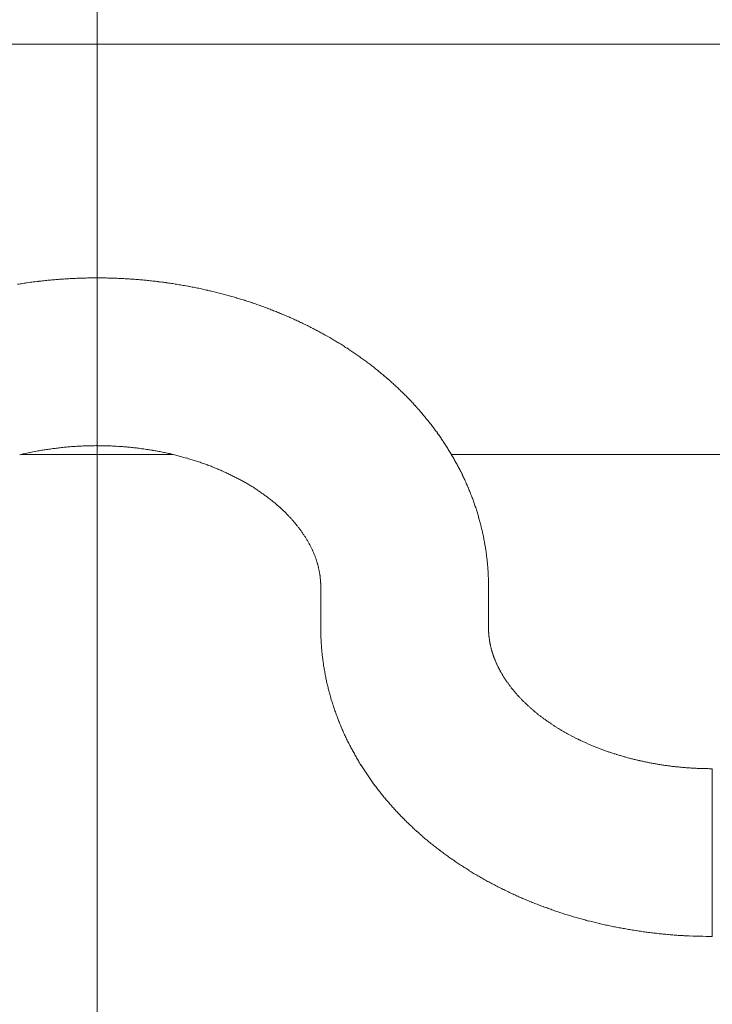
# Model space of a CAD drawing. Units: millimetres. Extents: x 111247 to 120625, y -49285 to -42256.
# Drawn here: x 116086 to 116165, y -44487 to -44375 of the extents above; entities that cross this region are included whole.
import ezdxf

# ---------------------------------------------------------------- set-up
doc = ezdxf.new("R2010")
doc.units = ezdxf.units.MM
doc.header["$LTSCALE"] = 0.2
doc.layers.get('0').update_dxf_attribs({"lineweight": 0})

msp = doc.modelspace()

# ---------------------------------------------------------------- linework, layer by layer
msp.add_line((116095.19, -43776.98), (116095.19, -44686.26))
at = {"linetype": 'Continuous'}
for p, q in [((116222.19, -44378.09), (115968.19, -44378.09)), ((116103.78, -44424.67), (116086.59, -44424.67)), ((116222.19, -44424.67), (116135.42, -44424.67)), ((116120.57, -44439.17), (116120.58, -44439.2)), ((116120.59, -44439.69), (116120.59, -44444.33)), ((116139.64, -44439.69), (116139.64, -44439.43)), ((116139.64, -44444.33), (116139.64, -44439.69)), ((116120.59, -44444.33), (116120.59, -44444.86)), ((116165.04, -44460.35), (116164.81, -44460.35)), ((116164.84, -44460.35), (116164.84, -44460.35)), ((116165.04, -44460.35), (116165.04, -44479.4)), ((116164.84, -44479.4), (116164.84, -44479.4))]:
    msp.add_line(p, q, dxfattribs=at)
for centre, radius, start, end in [((116095.11, -44460.91), 56.29, 98.8586, 99.1651), ((116095.12, -44461.02), 56.39, 98.5413, 98.8474), ((116095.14, -44461.11), 56.49, 98.2402, 98.5459), ((116095.15, -44461.21), 56.59, 97.929, 98.2343), ((116095.16, -44461.29), 56.67, 97.6242, 97.9292), ((116095.16, -44461.38), 56.76, 97.3142, 97.6189), ((116095.17, -44461.45), 56.83, 97.0105, 97.3149), ((116095.18, -44461.53), 56.9, 96.7022, 97.0063), ((116095.19, -44461.6), 56.98, 96.4037, 96.7075), ((116095.19, -44461.66), 57.04, 96.0868, 96.3904), ((116095.2, -44461.71), 57.09, 95.7946, 96.098), ((116095.2, -44461.77), 57.15, 95.4781, 95.7813), ((116095.21, -44461.81), 57.19, 95.1818, 95.4849), ((116095.2, -44461.85), 57.23, 94.8714, 95.1743), ((116095.21, -44461.89), 57.27, 94.5711, 94.8739), ((116095.2, -44461.92), 57.3, 94.261, 94.5637), ((116095.21, -44461.95), 57.33, 93.9665, 94.2691), ((116095.2, -44461.97), 57.35, 93.6522, 93.9548), ((116095.21, -44461.98), 57.36, 93.3531, 93.6557), ((116095.2, -44461.99), 57.37, 93.0445, 93.3471), ((116095.21, -44462), 57.38, 92.7459, 93.0485), ((116095.2, -44462), 57.38, 92.4377, 92.7404), ((116095.2, -44461.99), 57.37, 92.1394, 92.4422), ((116095.19, -44461.98), 57.36, 91.8268, 92.1296), ((116095.2, -44461.97), 57.35, 91.5289, 91.8318), ((116095.19, -44461.94), 57.32, 91.2213, 91.5244), ((116095.19, -44461.92), 57.3, 90.9187, 91.2219), ((116095.19, -44461.88), 57.26, 90.6114, 90.9148), ((116095.19, -44461.88), 57.26, 90.309, 90.6124), ((116095.19, -44461.92), 57.3, 90.002, 90.3052), ((116095.19, -44461.95), 57.33, 89.6997, 90.0028), ((116095.18, -44461.99), 57.37, 89.3879, 89.6907), ((116095.19, -44462.02), 57.4, 89.0952, 89.3979), ((116095.17, -44462.04), 57.42, 88.7784, 89.081), ((116095.18, -44462.05), 57.43, 88.4855, 88.788), ((116095.17, -44462.07), 57.45, 88.1734, 88.4758), ((116095.18, -44462.07), 57.45, 87.8754, 88.1777), ((116095.17, -44462.08), 57.46, 87.563, 87.8653), ((116095.18, -44462.07), 57.44, 87.2694, 87.5717), ((116095.17, -44462.06), 57.44, 86.9567, 87.259), ((116095.18, -44462.04), 57.42, 86.6629, 86.9652), ((116095.17, -44462.02), 57.4, 86.3492, 86.6516), ((116095.17, -44462), 57.38, 86.0504, 86.3528), ((116095.17, -44461.96), 57.34, 85.7408, 86.0434), ((116095.18, -44461.93), 57.31, 85.4463, 85.749), ((116095.17, -44461.88), 57.26, 85.1313, 85.4341), ((116095.18, -44461.84), 57.22, 84.8356, 85.1386), ((116095.18, -44461.78), 57.16, 84.525, 84.8283), ((116095.18, -44461.73), 57.11, 84.2239, 84.5273), ((116095.19, -44461.66), 57.04, 83.9168, 84.2204), ((116095.2, -44461.59), 56.97, 83.6147, 83.9187), ((116095.2, -44461.52), 56.9, 83.3024, 83.6066), ((116095.21, -44461.44), 56.82, 83.0036, 83.3082), ((116095.22, -44461.36), 56.73, 82.695, 82.9999), ((116095.23, -44461.27), 56.65, 82.391, 82.6963), ((116095.23, -44461.17), 56.55, 82.0759, 82.3816), ((116095.26, -44461.08), 56.45, 81.7803, 82.0864), ((116095.26, -44460.97), 56.35, 81.4592, 81.7657), ((116095.29, -44460.87), 56.24, 81.1624, 81.4694), ((116095.3, -44460.75), 56.12, 80.8495, 81.157), ((116095.32, -44460.63), 56, 80.5411, 80.849), ((116095.33, -44460.51), 55.88, 80.2276, 80.5361), ((116095.36, -44460.39), 55.75, 79.9281, 80.2371), ((116095.38, -44460.24), 55.61, 79.6066, 79.9162), ((116095.4, -44460.11), 55.48, 79.3008, 79.6111), ((116095.43, -44459.97), 55.33, 78.9834, 79.2943), ((116095.46, -44459.83), 55.19, 78.6808, 78.9923), ((116095.48, -44459.67), 55.03, 78.356, 78.6682), ((116095.52, -44459.52), 54.88, 78.0517, 78.3646), ((116095.55, -44459.36), 54.71, 77.7308, 78.0444), ((116095.58, -44459.2), 54.55, 77.419, 77.7333), ((116095.62, -44459.04), 54.38, 77.102, 77.4171), ((116095.66, -44458.87), 54.2, 76.7872, 77.1031), ((116095.69, -44458.69), 54.03, 76.4624, 76.7792), ((116095.75, -44458.52), 53.85, 76.1573, 76.4749), ((116095.78, -44458.32), 53.65, 75.8246, 76.1432), ((116095.82, -44458.17), 53.49, 75.5116, 75.8309), ((116095.85, -44458.05), 53.36, 75.1876, 75.5073), ((116095.88, -44457.94), 53.25, 74.8678, 75.1881), ((116095.91, -44457.84), 53.15, 74.5464, 74.867), ((116095.93, -44457.74), 53.04, 74.2244, 74.5454), ((116095.96, -44457.63), 52.93, 73.9006, 74.222), ((116096, -44457.51), 52.8, 73.581, 73.9029), ((116096.03, -44457.39), 52.68, 73.2487, 73.5711), ((116096.07, -44457.27), 52.55, 72.9327, 73.2556), ((116096.1, -44457.14), 52.42, 72.6025, 72.9259), ((116096.15, -44457.01), 52.28, 72.284, 72.608), ((116096.18, -44456.87), 52.14, 71.9511, 72.2757), ((116096.24, -44456.73), 51.99, 71.6332, 71.9584), ((116096.27, -44456.59), 51.85, 71.2991, 71.625), ((116096.33, -44456.45), 51.69, 70.9784, 71.305), ((116096.37, -44456.3), 51.54, 70.6415, 70.9688), ((116096.43, -44456.14), 51.37, 70.3164, 70.6443), ((116096.48, -44455.99), 51.21, 69.9876, 70.3162), ((116096.54, -44455.83), 51.04, 69.6611, 69.9906), ((116096.6, -44455.67), 50.87, 69.3212, 69.6515), ((116096.66, -44455.5), 50.69, 68.9964, 69.3274), ((116096.72, -44455.34), 50.51, 68.6551, 68.987), ((116096.79, -44455.17), 50.33, 68.3336, 68.6663), ((116096.85, -44454.99), 50.15, 67.9873, 68.321), ((116096.93, -44454.82), 49.95, 67.6607, 67.9953), ((116097, -44454.64), 49.76, 67.3176, 67.6532), ((116097.08, -44454.46), 49.57, 66.9877, 67.3242), ((116097.15, -44454.27), 49.36, 66.6392, 66.9767), ((116097.24, -44454.09), 49.16, 66.3124, 66.6509), ((116097.31, -44453.89), 48.96, 65.9604, 66.3), ((116097.4, -44453.71), 48.75, 65.6301, 65.9707), ((116097.49, -44453.51), 48.53, 65.2791, 65.6208), ((116097.58, -44453.32), 48.32, 64.9385, 65.2813), ((116097.67, -44453.12), 48.1, 64.595, 64.939), ((116097.76, -44452.93), 47.89, 64.2528, 64.598), ((116097.86, -44452.72), 47.66, 63.8965, 64.2429), ((116097.96, -44452.52), 47.44, 63.5551, 63.9027), ((116098.05, -44452.31), 47.21, 63.1994, 63.5482), ((116098.16, -44452.11), 46.98, 62.8564, 63.2065), ((116098.27, -44451.9), 46.74, 62.4988, 62.8503), ((116098.38, -44451.7), 46.51, 62.1541, 62.5068), ((116098.48, -44451.48), 46.28, 61.7878, 62.142), ((116098.6, -44451.28), 46.04, 61.439, 61.7946), ((116098.71, -44451.06), 45.79, 61.0751, 61.432), ((116098.83, -44450.86), 45.56, 60.729, 61.0874), ((116098.94, -44450.63), 45.31, 60.3542, 60.7141), ((116099.07, -44450.44), 45.08, 60.0033, 60.3646), ((116099.17, -44450.25), 44.86, 59.6332, 59.9957), ((116099.27, -44450.08), 44.66, 59.2743, 59.638), ((116099.37, -44449.9), 44.46, 58.9014, 59.2663), ((116099.48, -44449.73), 44.26, 58.5425, 58.9086), ((116099.58, -44449.55), 44.06, 58.1677, 58.535), ((116099.69, -44449.38), 43.85, 57.806, 58.1745), ((116099.79, -44449.21), 43.66, 57.4275, 57.7973), ((116099.91, -44449.05), 43.45, 57.0656, 57.4366), ((116100.01, -44448.87), 43.25, 56.6797, 57.052), ((116100.12, -44448.71), 43.05, 56.3159, 56.6894), ((116100.23, -44448.54), 42.85, 55.9339, 56.3087), ((116100.35, -44448.38), 42.65, 55.5639, 55.94), ((116100.46, -44448.2), 42.45, 55.1813, 55.5587), ((116100.57, -44448.05), 42.25, 54.8067, 55.1854), ((116100.68, -44447.88), 42.05, 54.4179, 54.7979), ((116100.8, -44447.72), 41.85, 54.0469, 54.4283), ((116100.91, -44447.55), 41.65, 53.6501, 54.0329), ((116101.03, -44447.4), 41.46, 53.2774, 53.6615), ((116101.15, -44447.24), 41.26, 52.8786, 53.2641), ((116101.27, -44447.09), 41.07, 52.5052, 52.8921), ((116101.39, -44446.93), 40.87, 52.1088, 52.497), ((116101.51, -44446.78), 40.68, 51.723, 52.1126), ((116101.62, -44446.62), 40.48, 51.3215, 51.7126), ((116101.75, -44446.48), 40.29, 50.9381, 51.3305), ((116101.86, -44446.32), 40.1, 50.5356, 50.9295), ((116101.98, -44446.19), 39.91, 50.1504, 50.5457), ((116102.1, -44446.04), 39.72, 49.7427, 50.1394), ((116102.22, -44445.9), 39.54, 49.3531, 49.7512), ((116102.34, -44445.75), 39.35, 48.9435, 49.3431), ((116102.47, -44445.61), 39.17, 48.5521, 48.9532), ((116102.59, -44445.46), 38.97, 48.1378, 48.5404), ((116102.72, -44445.33), 38.78, 47.7451, 48.1492), ((116102.84, -44445.18), 38.59, 47.3253, 47.731), ((116102.98, -44445.05), 38.4, 46.9273, 47.3345), ((116103.11, -44444.9), 38.21, 46.5135, 46.9223), ((116103.24, -44444.77), 38.02, 46.1061, 46.5165), ((116103.37, -44444.63), 37.83, 45.6906, 46.1027), ((116103.5, -44444.49), 37.64, 45.2817, 45.6953), ((116103.64, -44444.35), 37.44, 44.8568, 45.2721), ((116103.77, -44444.22), 37.26, 44.4499, 44.8669), ((116103.91, -44444.08), 37.06, 44.0231, 44.4418), ((116104.05, -44443.95), 36.87, 43.6068, 44.0273), ((116104.19, -44443.81), 36.68, 43.178, 43.6002), ((116104.33, -44443.69), 36.49, 42.7598, 43.1837), ((116104.46, -44443.55), 36.29, 42.3251, 42.7508), ((116104.61, -44443.43), 36.11, 41.9088, 42.3363), ((116104.75, -44443.3), 35.91, 41.4682, 41.8976), ((116104.89, -44443.19), 35.74, 41.0498, 41.4809), ((116105.01, -44443.07), 35.57, 40.6036, 41.0363), ((116105.13, -44442.97), 35.41, 40.1789, 40.613), ((116105.24, -44442.87), 35.26, 39.731, 40.1666), ((116105.36, -44442.77), 35.1, 39.3045, 39.7416), ((116105.49, -44442.67), 34.94, 38.8569, 39.2955), ((116105.6, -44442.58), 34.79, 38.4253, 38.8654), ((116105.72, -44442.47), 34.63, 37.9716, 38.4133), ((116105.85, -44442.38), 34.48, 37.5366, 37.9798), ((116105.97, -44442.29), 34.33, 37.0855, 37.5303), ((116106.09, -44442.19), 34.17, 36.6434, 37.0898), ((116106.22, -44442.1), 34.02, 36.1896, 36.6376), ((116106.34, -44442.01), 33.87, 35.7426, 36.1922), ((116106.46, -44441.92), 33.71, 35.2891, 35.7404), ((116106.59, -44441.84), 33.56, 34.8393, 35.2922), ((116106.71, -44441.74), 33.41, 34.3766, 34.8311), ((116106.83, -44441.66), 33.26, 33.9269, 34.3831), ((116106.96, -44441.57), 33.11, 33.4611, 33.919), ((116107.08, -44441.5), 32.96, 33.0069, 33.4664), ((116107.21, -44441.41), 32.81, 32.541, 33.0023), ((116094.68, -44458.72), 35.01, 103.2124, 103.6696), ((116094.75, -44458.99), 35.28, 102.77, 103.2247), ((116094.79, -44459.24), 35.53, 102.3042, 102.7567), ((116094.85, -44459.48), 35.78, 101.8642, 102.3145), ((116094.9, -44459.71), 36.01, 101.4107, 101.8592), ((116094.94, -44459.92), 36.23, 100.9674, 101.414), ((116094.98, -44460.13), 36.44, 100.5156, 100.9606), ((116095.02, -44460.32), 36.64, 100.0785, 100.522), ((116095.04, -44460.5), 36.82, 99.6228, 100.0649), ((116095.08, -44460.66), 36.99, 99.1965, 99.6373), ((116095.09, -44460.81), 37.13, 98.7421, 99.1819), ((116095.12, -44460.96), 37.28, 98.3152, 98.7539), ((116095.13, -44461.08), 37.4, 97.8607, 98.2987), ((116095.16, -44461.19), 37.52, 97.4392, 97.8764), ((116095.16, -44461.29), 37.61, 96.9835, 97.4202), ((116095.18, -44461.38), 37.7, 96.561, 96.9972), ((116095.17, -44461.44), 37.77, 96.1094, 96.5453), ((116095.18, -44461.5), 37.83, 95.681, 96.1167), ((116095.18, -44461.54), 37.87, 95.2378, 95.6735), ((116095.19, -44461.57), 37.9, 94.802, 95.2377), ((116095.18, -44461.58), 37.91, 94.3621, 94.7982), ((116095.19, -44461.59), 37.92, 93.9289, 94.3652), ((116095.18, -44461.57), 37.9, 93.4764, 93.9132), ((116095.18, -44461.55), 37.88, 93.05, 93.4873), ((116095.17, -44461.48), 37.81, 92.5993, 93.0376), ((116095.17, -44461.49), 37.82, 92.165, 92.6035), ((116095.17, -44461.56), 37.89, 91.7169, 92.1547), ((116095.18, -44461.66), 37.99, 91.2943, 91.7311), ((116095.17, -44461.8), 38.13, 90.8424, 91.2777), ((116095.18, -44461.9), 38.23, 90.4158, 90.85), ((116095.18, -44461.98), 38.31, 89.9742, 90.4075), ((116095.18, -44462.06), 38.38, 89.5527, 89.9852), ((116095.17, -44462.12), 38.45, 89.106, 89.5378), ((116095.18, -44462.16), 38.49, 88.6842, 89.1155), ((116095.17, -44462.19), 38.52, 88.2418, 88.6725), ((116095.17, -44462.21), 38.54, 87.8142, 88.2446), ((116095.16, -44462.21), 38.54, 87.3757, 87.806), ((116095.17, -44462.2), 38.53, 86.9566, 87.3869), ((116095.16, -44462.18), 38.5, 86.5115, 86.9418), ((116095.17, -44462.14), 38.47, 86.0859, 86.5164), ((116095.17, -44462.08), 38.41, 85.6434, 86.0741), ((116095.18, -44462.01), 38.34, 85.2201, 85.6513), ((116095.18, -44461.93), 38.26, 84.7803, 85.212), ((116095.19, -44461.83), 38.16, 84.3492, 84.7816), ((116095.19, -44461.72), 38.05, 83.9062, 84.3395), ((116095.21, -44461.6), 37.93, 83.4768, 83.911), ((116095.21, -44461.46), 37.79, 83.0245, 83.4598), ((116095.24, -44461.31), 37.64, 82.6013, 83.0378), ((116095.25, -44461.15), 37.47, 82.1455, 82.5833), ((116095.28, -44460.97), 37.29, 81.7128, 82.1522), ((116095.3, -44460.78), 37.1, 81.2566, 81.6975), ((116095.33, -44460.58), 36.9, 80.8241, 81.2668), ((116095.36, -44460.36), 36.68, 80.3625, 80.8071), ((116095.4, -44460.14), 36.45, 79.9194, 80.366), ((116095.43, -44459.9), 36.21, 79.4612, 79.9099), ((116095.48, -44459.65), 35.96, 79.013, 79.4641), ((116095.53, -44459.36), 35.67, 78.544, 78.9978), ((116095.58, -44459.14), 35.44, 78.0937, 78.5496), ((116095.61, -44458.96), 35.26, 77.6225, 78.0796), ((116095.63, -44458.85), 35.15, 77.171, 77.6286), ((116095.63, -44458.83), 35.13, 76.7045, 77.1614), ((116095.65, -44458.76), 35.05, 76.2558, 76.7126), ((116107.33, -44441.34), 32.67, 32.0883, 32.5513), ((116107.45, -44441.25), 32.52, 31.6087, 32.0734), ((116107.56, -44441.19), 32.39, 31.1483, 31.6145), ((116107.65, -44441.13), 32.29, 30.6751, 31.1424), ((116107.74, -44441.08), 32.18, 30.2145, 30.683), ((116095.67, -44458.68), 34.97, 75.7911, 76.2478), ((116095.7, -44458.56), 34.85, 75.3327, 75.7898), ((116095.72, -44458.46), 34.74, 74.8694, 75.3266), ((116095.76, -44458.33), 34.6, 74.4149, 74.8727), ((116095.79, -44458.19), 34.46, 73.9444, 74.4027), ((116095.84, -44458.03), 34.3, 73.4905, 73.9497), ((116095.88, -44457.87), 34.13, 73.0214, 73.4814), ((116095.94, -44457.68), 33.93, 72.5609, 73.0222), ((116095.99, -44457.49), 33.74, 72.0927, 72.5551), ((116096.06, -44457.28), 33.51, 71.6264, 72.0904), ((116096.13, -44457.06), 33.29, 71.1502, 71.6157), ((116096.21, -44456.83), 33.04, 70.6875, 71.1549), ((116096.29, -44456.59), 32.79, 70.2042, 70.6734), ((116096.39, -44456.33), 32.51, 69.7412, 70.2127), ((116096.47, -44456.06), 32.23, 69.25, 69.7236), ((116107.83, -44441.02), 32.08, 29.7304, 30.2001), ((116107.92, -44440.98), 31.98, 29.2732, 29.744), ((116108.01, -44440.92), 31.86, 28.7862, 29.2584), ((116108.11, -44440.87), 31.76, 28.3229, 28.7962), ((116108.2, -44440.81), 31.65, 27.8371, 28.3118), ((116096.58, -44455.78), 31.93, 68.7771, 69.2534), ((116096.69, -44455.49), 31.62, 68.2874, 68.7663), ((116096.81, -44455.19), 31.29, 67.8057, 68.2876), ((116096.93, -44454.88), 30.97, 67.3085, 67.7934), ((116097.06, -44454.56), 30.61, 66.8223, 67.3107), ((116097.19, -44454.23), 30.26, 66.3127, 66.8045), ((116097.34, -44453.89), 29.89, 65.8211, 66.3168), ((116097.49, -44453.55), 29.52, 65.3054, 65.8048), ((116097.66, -44453.19), 29.12, 64.8074, 65.3112), ((116097.82, -44452.83), 28.72, 64.2818, 64.79), ((116097.99, -44452.46), 28.32, 63.7638, 64.2768), ((116108.3, -44440.77), 31.54, 27.3728, 27.8488), ((116108.4, -44440.71), 31.42, 26.8832, 27.3606), ((116108.5, -44440.66), 31.31, 26.4078, 26.8865), ((116108.61, -44440.6), 31.2, 25.9192, 26.3994), ((116098.16, -44452.11), 27.93, 63.2356, 63.753), ((116098.31, -44451.82), 27.6, 62.7206, 63.2413), ((116098.4, -44451.63), 27.39, 62.188, 62.71), ((116098.52, -44451.4), 27.13, 61.6623, 62.1865), ((116098.63, -44451.18), 26.89, 61.12, 61.6459), ((116098.77, -44450.94), 26.62, 60.6034, 61.1319), ((116098.88, -44450.72), 26.37, 60.0565, 60.5869), ((116099.03, -44450.47), 26.08, 59.5244, 60.0577), ((116099.15, -44450.24), 25.82, 58.9722, 59.5078), ((116108.71, -44440.56), 31.08, 25.4474, 25.929), ((116108.81, -44440.5), 30.96, 24.9548, 25.4379), ((116108.92, -44440.46), 30.85, 24.4791, 24.9637), ((116109.03, -44440.41), 30.73, 23.9824, 24.4685), ((116109.13, -44440.36), 30.61, 23.5026, 23.9903), ((116099.31, -44449.98), 25.51, 58.4423, 58.981), ((116099.45, -44449.74), 25.24, 57.8811, 58.4225), ((116099.62, -44449.48), 24.93, 57.3434, 57.8884), ((116099.77, -44449.23), 24.63, 56.7796, 57.3275), ((116099.95, -44448.96), 24.31, 56.2271, 56.7789), ((116100.11, -44448.7), 24, 55.6558, 56.2112), ((116100.29, -44448.45), 23.69, 55.1068, 55.6661), ((116100.44, -44448.22), 23.41, 54.5193, 55.0814), ((116100.62, -44447.98), 23.12, 53.9645, 54.5302), ((116109.24, -44440.31), 30.49, 23.0017, 23.4909), ((116109.35, -44440.27), 30.38, 22.5177, 23.0085), ((116109.46, -44440.22), 30.25, 22.0176, 22.5101), ((116109.55, -44440.18), 30.16, 21.5317, 22.0254), ((116109.61, -44440.15), 30.09, 21.0256, 21.5201), ((116100.77, -44447.76), 22.85, 53.3751, 53.9433), ((116100.95, -44447.52), 22.55, 52.8118, 53.3838), ((116101.11, -44447.29), 22.27, 52.2124, 52.7877), ((116101.31, -44447.04), 21.95, 51.6462, 52.2257), ((116101.49, -44446.81), 21.66, 51.0414, 51.6246), ((116101.69, -44446.55), 21.33, 50.4512, 51.0392), ((116101.89, -44446.31), 21.02, 49.8451, 50.4374), ((116102.11, -44446.05), 20.68, 49.2485, 49.8461), ((116109.68, -44440.13), 30.03, 20.5407, 21.036), ((116109.73, -44440.11), 29.97, 20.0303, 20.5264), ((116109.79, -44440.09), 29.9, 19.5409, 20.0378), ((116109.86, -44440.06), 29.83, 19.0348, 19.5326), ((116102.31, -44445.8), 20.36, 48.6262, 49.2285), ((116102.54, -44445.53), 20, 48.0213, 48.6297), ((116102.77, -44445.27), 19.66, 47.3853, 47.9995), ((116102.99, -44445.03), 19.33, 46.7726, 47.3923), ((116103.17, -44444.83), 19.06, 46.1279, 46.7511), ((116103.37, -44444.63), 18.78, 45.5067, 46.1342), ((116103.53, -44444.46), 18.55, 44.8564, 45.4866), ((116103.73, -44444.26), 18.27, 44.2301, 44.8646), ((116109.93, -44440.04), 29.75, 18.5408, 19.0397), ((116110.01, -44440.01), 29.67, 18.0303, 18.5304), ((116110.09, -44439.98), 29.59, 17.5371, 18.0383), ((116110.17, -44439.95), 29.5, 17.0239, 17.5264), ((116110.24, -44439.94), 29.43, 16.5316, 17.0351), ((116103.9, -44444.09), 18.02, 43.568, 44.2059), ((116104.1, -44443.89), 17.74, 42.9304, 43.5731), ((116104.29, -44443.71), 17.48, 42.2656, 42.9121), ((116104.5, -44443.53), 17.2, 41.6216, 42.2732), ((116104.69, -44443.35), 16.94, 40.9378, 41.5936), ((116104.91, -44443.16), 16.65, 40.2853, 40.9468), ((116105.11, -44442.98), 16.38, 39.5927, 40.2591), ((116110.29, -44439.92), 29.37, 16.0141, 16.5184), ((116110.35, -44439.9), 29.31, 15.5118, 16.017), ((116110.42, -44439.88), 29.24, 15.002, 15.5082), ((116110.47, -44439.87), 29.19, 14.499, 15.0059), ((116105.34, -44442.8), 16.09, 38.9315, 39.6039), ((116105.53, -44442.63), 15.83, 38.2278, 38.9047), ((116105.74, -44442.47), 15.57, 37.5538, 38.2361), ((116105.9, -44442.33), 15.36, 36.8472, 37.5326), ((116106.1, -44442.19), 15.11, 36.1571, 36.8473), ((116106.27, -44442.06), 14.9, 35.4515, 36.1453), ((116106.47, -44441.92), 14.65, 34.7519, 35.4509), ((116106.64, -44441.79), 14.44, 34.0247, 34.7274), ((116110.53, -44439.85), 29.13, 13.9806, 14.4884), ((116110.58, -44439.84), 29.07, 13.4797, 13.9882), ((116110.63, -44439.82), 29.02, 12.9551, 13.4645), ((116110.69, -44439.81), 28.96, 12.4561, 12.9663), ((116110.74, -44439.8), 28.91, 11.9378, 12.4488), ((116106.84, -44441.66), 14.2, 33.3245, 34.0326), ((116107.01, -44441.54), 13.99, 32.5935, 33.3055), ((116107.21, -44441.41), 13.75, 31.8785, 32.5961), ((116107.39, -44441.29), 13.54, 31.1308, 31.8528), ((116107.59, -44441.17), 13.31, 30.4124, 31.1402), ((116107.76, -44441.07), 13.11, 29.6559, 30.3879), ((116107.95, -44440.96), 12.89, 28.9269, 29.6644), ((116108.1, -44440.87), 12.71, 28.1623, 28.9033), ((116110.79, -44439.79), 28.86, 11.4284, 11.9401), ((116110.83, -44439.77), 28.81, 10.9075, 11.4199), ((116110.87, -44439.77), 28.77, 10.3975, 10.9105), ((116110.91, -44439.76), 28.73, 9.8762, 10.3898), ((116108.28, -44440.78), 12.51, 27.4184, 28.1645), ((116108.43, -44440.7), 12.34, 26.6499, 27.3994), ((116108.6, -44440.61), 12.15, 25.8991, 26.6535), ((116108.74, -44440.54), 12, 25.1193, 25.8768), ((116108.9, -44440.46), 11.82, 24.3662, 25.1285), ((116109.04, -44440.4), 11.67, 23.5837, 24.3489), ((116109.19, -44440.33), 11.5, 22.8125, 23.5822), ((116109.32, -44440.28), 11.36, 22.0276, 22.7999), ((116110.95, -44439.75), 28.69, 9.3688, 9.8829), ((116110.99, -44439.74), 28.65, 8.8434, 9.3581), ((116111.02, -44439.74), 28.62, 8.329, 8.8443), ((116111.06, -44439.73), 28.58, 7.8114, 8.3272), ((116111.09, -44439.73), 28.56, 7.2984, 7.8146), ((116109.47, -44440.21), 11.2, 21.2473, 22.0246), ((116109.61, -44440.16), 11.05, 20.4436, 21.2249), ((116109.76, -44440.1), 10.89, 19.6648, 20.4512), ((116109.88, -44440.05), 10.76, 18.8595, 19.6492), ((116110.01, -44440.01), 10.62, 18.0661, 18.8601), ((116110.11, -44439.97), 10.51, 17.2491, 18.0451), ((116110.23, -44439.94), 10.39, 16.4482, 17.2483), ((116110.34, -44439.9), 10.27, 15.6327, 16.4358), ((116111.12, -44439.72), 28.52, 6.7691, 7.2858), ((116111.14, -44439.72), 28.5, 6.2573, 6.7743), ((116111.16, -44439.71), 28.48, 5.7284, 6.2458), ((116111.18, -44439.71), 28.46, 5.2225, 5.7402), ((116110.42, -44439.88), 10.2, 14.8461, 15.6499), ((116110.43, -44439.87), 10.18, 14.0141, 14.8139), ((116110.61, -44439.83), 9.99, 13.2041, 14.0141), ((116110.88, -44439.76), 9.71, 12.354, 13.1839), ((116110.76, -44439.79), 9.84, 11.5782, 12.3896), ((116110.24, -44439.9), 10.37, 10.8112, 11.5725), ((116111.1, -44439.72), 9.49, 9.8526, 10.6936), ((116112.46, -44439.47), 8.11, 8.8076, 9.8099), ((116111.21, -44439.7), 28.43, 4.6889, 5.207), ((116111.22, -44439.7), 28.42, 4.1782, 4.6965), ((116111.24, -44439.7), 28.4, 3.6509, 4.1694), ((116111.25, -44439.7), 28.39, 3.1344, 3.6531), ((116110.67, -44439.82), 9.93, 8.434, 9.2), ((116094.94, -44442.17), 25.84, 8.2123, 8.4777), ((116112.43, -44439.5), 8.15, 6.139, 7.2128), ((116113.39, -44439.41), 7.18, 4.3316, 6.199), ((116101.59, -44440.55), 19.03, 4.1568, 5.0782), ((116106.76, -44439.95), 13.83, 3.0205, 3.1284), ((116106.84, -44439.96), 13.76, 2.9674, 3.0758), ((116111.28, -44439.69), 28.36, 2.6071, 3.1262), ((116111.27, -44439.7), 28.37, 2.0916, 2.6105), ((116111.24, -44439.69), 28.4, 1.5644, 2.083), ((116111.26, -44439.69), 28.37, 1.0493, 1.568), ((116111.29, -44439.69), 28.35, 0.5167, 1.0359), ((116106.88, -44439.95), 13.71, 2.8054, 2.9139), ((116106.86, -44439.95), 13.74, 2.6963, 2.8044), ((116106.85, -44439.95), 13.75, 2.5868, 2.6948), ((116106.85, -44439.96), 13.75, 2.5333, 2.6412), ((116106.87, -44439.95), 13.73, 2.3696, 2.4774), ((116106.86, -44439.95), 13.74, 2.2594, 2.367), ((116106.86, -44439.96), 13.74, 2.2053, 2.3128), ((116106.87, -44439.94), 13.73, 2.0402, 2.1475), ((116106.86, -44439.96), 13.73, 1.9857, 2.0929), ((116106.86, -44439.94), 13.73, 1.8197, 1.9267), ((116106.86, -44439.96), 13.74, 1.763, 1.87), ((116106.89, -44439.94), 13.71, 1.5961, 1.7031), ((116106.87, -44439.95), 13.73, 1.5426, 1.6492), ((116106.78, -44439.95), 13.82, 1.4305, 1.5363), ((116106.88, -44439.95), 13.71, 1.3161, 1.4226), ((116107.14, -44439.94), 13.45, 1.2023, 1.3108), ((116106.8, -44439.95), 13.8, 1.0942, 1.1996), ((116105.94, -44439.96), 14.66, 0.9914, 1.0898), ((116107.07, -44439.94), 13.52, 0.8571, 0.9653), ((116108.97, -44439.92), 11.63, 0.7725, 0.9011), ((116106.26, -44439.95), 14.34, 0.6643, 0.7621), ((116083.72, -44440.26), 36.88, 0.7064, 0.7407), ((116108.76, -44439.92), 11.84, 0.3939, 0.531), ((116109.99, -44439.92), 10.6, 0.1832, 0.4185), ((116092.32, -44440.01), 28.27, 0.1466, 0.2621), ((116159.78, -44444.01), 20.14, 180.919, 181.5969), ((116147.19, -44444.43), 7.55, 181.0422, 182.4254), ((116147.99, -44444.41), 8.35, 182.3807, 183.1946), ((116148.8, -44444.34), 28.21, 181.0471, 182.1162), ((116148.79, -44444.33), 28.2, 182.145, 183.2145), ((116148.8, -44444.34), 28.21, 183.1962, 184.2658), ((116164.6, -44443.17), 25, 183.9045, 184.1167), ((116149.63, -44444.25), 10, 184.095, 184.6828), ((116147.78, -44444.44), 8.13, 184.397, 185.1679), ((116149.03, -44444.33), 9.39, 185.1838, 185.8373), ((116149.79, -44444.24), 10.16, 185.9082, 186.5047), ((116149.19, -44444.3), 9.55, 186.5344, 187.1739), ((116148.98, -44444.33), 9.33, 187.1237, 187.7824), ((116149.14, -44444.31), 9.5, 187.7984, 188.4465), ((116149.23, -44444.3), 9.59, 188.4408, 189.0844), ((116149.19, -44444.3), 9.55, 189.1003, 189.7491), ((116149.2, -44444.3), 9.56, 189.7325, 190.3829), ((116148.79, -44444.33), 28.2, 184.2916, 185.3618), ((116148.91, -44444.33), 28.32, 185.3404, 186.4067), ((116149.24, -44444.29), 9.6, 190.4136, 191.0637), ((116149.28, -44444.28), 9.65, 191.0402, 191.6894), ((116149.32, -44444.27), 9.68, 191.7107, 192.3603), ((116149.37, -44444.26), 9.74, 192.3477, 192.9964), ((116149.42, -44444.25), 9.79, 193.0203, 193.6684), ((116149.49, -44444.23), 9.86, 193.6591, 194.3055), ((116149.55, -44444.22), 9.92, 194.3168, 194.9622), ((116149.63, -44444.2), 10, 194.9563, 195.5994), ((116149.7, -44444.17), 10.08, 195.6264, 196.2679), ((116149.8, -44444.15), 10.18, 196.2533, 196.8921), ((116149.14, -44444.29), 28.55, 186.427, 187.4847), ((116149.29, -44444.28), 28.7, 187.4664, 188.5189), ((116149.88, -44444.12), 10.27, 196.9147, 197.5514), ((116149.99, -44444.08), 10.38, 197.5367, 198.1701), ((116150.09, -44444.05), 10.48, 198.2034, 198.834), ((116150.21, -44444.01), 10.61, 198.8192, 199.4461), ((116150.32, -44443.97), 10.73, 199.4626, 200.0864), ((116150.45, -44443.92), 10.87, 200.0753, 200.6948), ((116150.58, -44443.87), 11.01, 200.726, 201.342), ((116150.72, -44443.81), 11.16, 201.3346, 201.946), ((116150.86, -44443.75), 11.31, 201.9576, 202.5649), ((116151.02, -44443.69), 11.48, 202.5682, 203.1705), ((116149.38, -44444.25), 28.8, 188.5399, 189.589), ((116149.44, -44444.25), 28.85, 189.5726, 190.6201), ((116151.17, -44443.62), 11.65, 203.1918, 203.79), ((116151.32, -44443.55), 11.81, 203.7801, 204.3742), ((116151.43, -44443.5), 11.94, 204.4008, 204.9929), ((116151.57, -44443.44), 12.09, 204.9765, 205.5654), ((116151.68, -44443.37), 12.22, 205.5903, 206.1772), ((116151.82, -44443.31), 12.37, 206.1647, 206.7486), ((116151.94, -44443.25), 12.5, 206.7661, 207.3481), ((116152.07, -44443.18), 12.65, 207.3445, 207.9235), ((116152.19, -44443.11), 12.79, 207.9441, 208.5212), ((116152.32, -44443.04), 12.94, 208.5114, 209.0857), ((116149.46, -44444.23), 28.88, 190.6484, 191.6956), ((116149.49, -44444.24), 28.91, 191.6758, 192.7224), ((116152.44, -44442.97), 13.08, 209.1036, 209.6762), ((116152.58, -44442.9), 13.23, 209.6603, 210.23), ((116152.69, -44442.82), 13.37, 210.2617, 210.8297), ((116152.83, -44442.74), 13.53, 210.8213, 211.3867), ((116152.94, -44442.67), 13.66, 211.4022, 211.966), ((116153.08, -44442.59), 13.83, 211.9516, 212.5127), ((116153.2, -44442.51), 13.96, 212.5311, 213.0906), ((116153.34, -44442.42), 14.13, 213.0883, 213.6453), ((116153.45, -44442.34), 14.27, 213.6575, 214.2129), ((116153.59, -44442.24), 14.44, 214.2106, 214.7634), ((116149.53, -44444.22), 28.95, 192.7524, 193.7983), ((116149.55, -44444.22), 28.97, 193.7785, 194.824), ((116153.7, -44442.16), 14.58, 214.7784, 215.3297), ((116153.85, -44442.06), 14.75, 215.3243, 215.8731), ((116153.96, -44441.97), 14.9, 215.8906, 216.4379), ((116154.1, -44441.87), 15.07, 216.4248, 216.9696), ((116154.22, -44441.78), 15.22, 216.9895, 217.5328), ((116154.36, -44441.67), 15.39, 217.5228, 218.0638), ((116154.47, -44441.58), 15.55, 218.0857, 218.6252), ((116154.62, -44441.46), 15.73, 218.618, 219.155), ((116154.74, -44441.36), 15.88, 219.1713, 219.7068), ((116154.88, -44441.25), 16.06, 219.6948, 220.228), ((116149.56, -44444.2), 28.99, 194.8535, 195.8994), ((116149.66, -44444.18), 29.09, 195.8768, 196.92), ((116149.85, -44444.12), 29.28, 196.9422, 197.9794), ((116154.99, -44441.15), 16.21, 220.2461, 220.7782), ((116155.14, -44441.01), 16.42, 220.7824, 221.3114), ((116155.31, -44440.87), 16.64, 221.3121, 221.8379), ((116155.51, -44440.69), 16.91, 221.8407, 222.3617), ((116155.72, -44440.49), 17.2, 222.3829, 222.8989), ((116155.93, -44440.29), 17.49, 222.8898, 223.4005), ((116156.13, -44440.1), 17.76, 223.4295, 223.936), ((116156.33, -44439.9), 18.05, 223.9222, 224.424), ((116156.52, -44439.71), 18.32, 224.4472, 224.945), ((116156.72, -44439.51), 18.6, 224.9396, 225.433), ((116150.05, -44444.06), 29.49, 197.9568, 198.9877), ((116150.28, -44443.97), 29.74, 199.0063, 200.0297), ((116156.9, -44439.32), 18.86, 225.4507, 225.9406), ((116157.09, -44439.12), 19.13, 225.9368, 226.4227), ((116157.27, -44438.93), 19.39, 226.4349, 226.9174), ((116157.45, -44438.74), 19.66, 226.9155, 227.3944), ((116157.62, -44438.55), 19.91, 227.4079, 227.8837), ((116157.79, -44438.35), 20.18, 227.8891, 228.3615), ((116157.95, -44438.17), 20.42, 228.3641, 228.8338), ((116158.12, -44437.98), 20.67, 228.8345, 229.3011), ((116158.27, -44437.8), 20.91, 229.3166, 229.7808), ((116158.43, -44437.61), 21.16, 229.7778, 230.2391), ((116150.5, -44443.91), 29.96, 200.0057, 201.0225), ((116150.71, -44443.81), 30.2, 201.0441, 202.0542), ((116158.57, -44437.43), 21.39, 230.2552, 230.7143), ((116158.73, -44437.24), 21.63, 230.707, 231.1635), ((116158.86, -44437.07), 21.85, 231.1746, 231.6291), ((116159.01, -44436.89), 22.08, 231.6294, 232.0815), ((116159.13, -44436.72), 22.29, 232.0943, 232.5447), ((116159.27, -44436.54), 22.52, 232.5342, 232.9824), ((116159.39, -44436.37), 22.72, 233.002, 233.4488), ((116159.52, -44436.2), 22.94, 233.439, 233.8837), ((116159.63, -44436.04), 23.13, 233.9004, 234.3438), ((116159.75, -44435.87), 23.34, 234.3412, 234.7828), ((116150.92, -44443.74), 30.42, 202.032, 203.0359), ((116151.14, -44443.64), 30.66, 203.0568, 204.0543), ((116159.86, -44435.72), 23.52, 234.7884, 235.2289), ((116159.97, -44435.56), 23.72, 235.2287, 235.6676), ((116160.07, -44435.41), 23.9, 235.6734, 236.1113), ((116160.17, -44435.25), 24.09, 236.118, 236.5546), ((116160.27, -44435.11), 24.26, 236.5559, 236.9916), ((116160.37, -44434.96), 24.44, 236.99, 237.4245), ((116160.45, -44434.82), 24.6, 237.4323, 237.8662), ((116160.54, -44434.67), 24.78, 237.8689, 238.3017), ((116160.62, -44434.54), 24.93, 238.3077, 238.7399), ((116160.75, -44434.33), 25.18, 238.7354, 239.1652), ((116160.91, -44434.05), 25.5, 239.1848, 239.6112), ((116151.34, -44443.56), 30.88, 204.034, 205.0256), ((116151.55, -44443.45), 31.12, 205.0422, 206.0278), ((116151.75, -44443.36), 31.34, 206.0071, 206.987), ((116161.07, -44433.77), 25.82, 239.6013, 240.0243), ((116161.22, -44433.5), 26.13, 240.0452, 240.465), ((116161.38, -44433.23), 26.44, 240.4533, 240.87), ((116161.52, -44432.97), 26.74, 240.8885, 241.3023), ((116161.66, -44432.7), 27.04, 241.3027, 241.7136), ((116161.79, -44432.44), 27.33, 241.7234, 242.1316), ((116161.93, -44432.19), 27.62, 242.1236, 242.5292), ((116162.06, -44431.94), 27.9, 242.5405, 242.9436), ((116162.18, -44431.69), 28.19, 242.9473, 243.348), ((116162.3, -44431.45), 28.45, 243.3574, 243.7559), ((116162.42, -44431.21), 28.72, 243.7513, 244.1475), ((116162.52, -44430.97), 28.97, 244.1682, 244.5625), ((116151.95, -44443.25), 31.56, 207.0079, 207.9823), ((116152.14, -44443.16), 31.77, 207.9625, 208.9317), ((116162.64, -44430.75), 29.23, 244.5466, 244.9388), ((116162.73, -44430.52), 29.47, 244.9608, 245.3513), ((116162.84, -44430.3), 29.71, 245.3402, 245.7288), ((116162.92, -44430.09), 29.94, 245.7424, 246.1295), ((116163.02, -44429.89), 30.17, 246.1237, 246.5091), ((116163.1, -44429.69), 30.38, 246.524, 246.908), ((116163.19, -44429.49), 30.6, 246.8973, 247.2799), ((116163.25, -44429.31), 30.79, 247.2998, 247.6812), ((116163.34, -44429.12), 31, 247.6682, 248.0482), ((116163.39, -44428.95), 31.17, 248.0667, 248.4458), ((116163.47, -44428.78), 31.36, 248.4381, 248.8161), ((116163.52, -44428.62), 31.53, 248.8228, 249.1999), ((116163.58, -44428.46), 31.7, 249.2002, 249.5763), ((116163.63, -44428.33), 31.84, 249.5843, 249.9598), ((116163.69, -44428.16), 32.02, 249.955, 250.3295), ((116152.33, -44443.04), 31.99, 208.952, 209.9161), ((116152.51, -44442.95), 32.2, 209.8934, 210.8527), ((116163.75, -44427.98), 32.21, 250.341, 250.7143), ((116163.83, -44427.77), 32.44, 250.7056, 251.0773), ((116163.9, -44427.54), 32.67, 251.0943, 251.4643), ((116163.97, -44427.33), 32.9, 251.457, 251.8254), ((116164.03, -44427.12), 33.11, 251.8394, 252.2064), ((116164.1, -44426.92), 33.32, 252.2006, 252.5661), ((116164.16, -44426.73), 33.53, 252.5771, 252.9413), ((116164.22, -44426.53), 33.73, 252.9392, 253.3021), ((116164.27, -44426.35), 33.92, 253.308, 253.6698), ((116164.32, -44426.17), 34.11, 253.6666, 254.0272), ((116164.36, -44426), 34.28, 254.0412, 254.4007), ((116164.41, -44425.83), 34.46, 254.3928, 254.7512), ((116164.45, -44425.68), 34.62, 254.7622, 255.1198), ((116164.49, -44425.52), 34.79, 255.1171, 255.4738), ((116164.53, -44425.38), 34.93, 255.48, 255.8359), ((116164.56, -44425.23), 35.08, 255.8349, 256.19), ((116164.59, -44425.1), 35.21, 256.1932, 256.5477), ((116164.62, -44424.97), 35.35, 256.5501, 256.9039), ((116152.68, -44442.84), 32.41, 210.8761, 211.8308), ((116152.86, -44442.74), 32.6, 211.8115, 212.7618), ((116153.02, -44442.62), 32.8, 212.7811, 213.7272), ((116164.64, -44424.86), 35.45, 256.9105, 257.2639), ((116164.68, -44424.72), 35.6, 257.2632, 257.6158), ((116164.7, -44424.58), 35.74, 257.6247, 257.9765), ((116164.74, -44424.42), 35.91, 257.9656, 258.3164), ((116164.77, -44424.24), 36.09, 258.3299, 258.6796), ((116164.8, -44424.07), 36.26, 258.6801, 259.0287), ((116164.83, -44423.93), 36.41, 259.0329, 259.3806), ((116164.86, -44423.78), 36.56, 259.3782, 259.7251), ((116164.88, -44423.65), 36.69, 259.7341, 260.0802), ((116164.9, -44423.53), 36.82, 260.075, 260.4204), ((116164.91, -44423.42), 36.92, 260.4331, 260.7779), ((116164.93, -44423.31), 37.03, 260.7699, 261.1141), ((116164.94, -44423.22), 37.13, 261.1261, 261.4699), ((116164.96, -44423.14), 37.21, 261.4647, 261.8081), ((116164.96, -44423.07), 37.28, 261.8108, 262.1539), ((116164.97, -44422.99), 37.36, 262.1608, 262.5036), ((116164.98, -44422.91), 37.44, 262.5029, 262.8452), ((116164.99, -44422.81), 37.54, 262.8444, 263.1861), ((116165, -44422.72), 37.63, 263.1966, 263.5378), ((116165.01, -44422.62), 37.73, 263.5303, 263.871), ((116165.02, -44422.54), 37.8, 263.8806, 264.2208), ((116165.03, -44422.46), 37.89, 264.2182, 264.5579), ((116165.03, -44422.38), 37.97, 264.568, 264.9073), ((116165.04, -44422.31), 38.04, 264.8966, 265.2356), ((116165.03, -44422.26), 38.09, 265.251, 265.5898), ((116165.04, -44422.23), 38.12, 265.5845, 265.9232), ((116165.04, -44422.23), 38.12, 265.9229, 266.2618), ((116165.04, -44422.2), 38.15, 266.2675, 266.6064), ((116165.04, -44422.14), 38.21, 266.6113, 266.9497), ((116165.05, -44422.03), 38.32, 266.9421, 267.2796), ((116165.05, -44421.85), 38.5, 267.2923, 267.6284), ((116165.05, -44421.99), 38.36, 267.6212, 267.9587), ((116165.03, -44422.5), 37.85, 267.9678, 268.31), ((116165.05, -44421.89), 38.46, 268.3059, 268.6427), ((116165.08, -44419.85), 40.5, 268.662, 268.9819), ((116165.09, -44419.15), 41.2, 268.9868, 269.3013), ((116165.08, -44419.78), 40.57, 269.3063, 269.6258), ((116153.17, -44442.53), 32.98, 213.71, 214.6523), ((116153.31, -44442.43), 33.15, 214.673, 215.6121), ((116153.51, -44442.3), 33.39, 215.5899, 216.5238), ((116153.77, -44442.09), 33.73, 216.5414, 217.4675), ((116154.05, -44441.89), 34.07, 217.4431, 218.3615), ((116154.35, -44441.64), 34.46, 218.3794, 219.2891), ((116154.65, -44441.42), 34.83, 219.265, 220.1667), ((116154.95, -44441.15), 35.23, 220.1824, 221.0759), ((116155.24, -44440.91), 35.61, 221.0555, 221.9411), ((116155.54, -44440.63), 36.02, 221.9543, 222.8319), ((116155.84, -44440.38), 36.41, 222.8095, 223.6794), ((116156.13, -44440.08), 36.83, 223.6961, 224.5581), ((116156.43, -44439.81), 37.23, 224.5357, 225.3902), ((116156.72, -44439.5), 37.66, 225.4066, 226.2536), ((116157.02, -44439.21), 38.07, 226.2329, 227.0727), ((116157.3, -44438.89), 38.5, 227.0869, 227.9194), ((116157.59, -44438.59), 38.91, 227.899, 228.7244), ((116157.86, -44438.26), 39.34, 228.74, 229.5585), ((116158.14, -44437.96), 39.76, 229.5381, 230.3499), ((116158.41, -44437.62), 40.19, 230.3637, 231.1688), ((116158.68, -44437.3), 40.6, 231.1504, 231.9492), ((116158.94, -44436.96), 41.03, 231.9645, 232.757), ((116159.2, -44436.64), 41.44, 232.7384, 233.5249), ((116159.44, -44436.3), 41.86, 233.5386, 234.3192), ((116159.69, -44435.97), 42.27, 234.304, 235.0788), ((116159.92, -44435.63), 42.68, 235.0906, 235.8599), ((116160.15, -44435.3), 43.09, 235.843, 236.6069), ((116160.36, -44434.96), 43.49, 236.6224, 237.3811), ((116160.59, -44434.63), 43.88, 237.3639, 238.1176), ((116160.78, -44434.3), 44.27, 238.1334, 238.8823), ((116160.99, -44433.98), 44.65, 238.8634, 239.6076), ((116161.17, -44433.65), 45.03, 239.6263, 240.3661), ((116161.36, -44433.34), 45.39, 240.3477, 241.0832), ((116161.52, -44433.02), 45.75, 241.0988, 241.8303), ((116161.7, -44432.71), 46.1, 241.8148, 242.5424), ((116161.85, -44432.4), 46.45, 242.5595, 243.2833), ((116162.01, -44432.11), 46.78, 243.2652, 243.9855), ((116162.13, -44431.83), 47.08, 244.0039, 244.7212), ((116162.29, -44431.53), 47.43, 244.7058, 245.4194), ((116162.43, -44431.19), 47.79, 245.4313, 246.141), ((116162.62, -44430.8), 48.23, 246.1275, 246.8323), ((116162.82, -44430.31), 48.75, 246.8423, 247.541), ((116163.01, -44429.87), 49.23, 247.5253, 248.2186), ((116163.18, -44429.42), 49.71, 248.2322, 248.9202), ((116163.35, -44429), 50.17, 248.9059, 249.589), ((116163.51, -44428.56), 50.63, 249.5992, 250.2773), ((116163.67, -44428.15), 51.07, 250.2631, 250.9367), ((116163.8, -44427.74), 51.51, 250.9482, 251.6172), ((116163.94, -44427.35), 51.92, 251.6053, 252.2702), ((116164.06, -44426.95), 52.34, 252.2815, 252.9423), ((116164.18, -44426.59), 52.72, 252.9289, 253.5859), ((116164.28, -44426.21), 53.11, 253.6015, 254.2549), ((116164.39, -44425.87), 53.46, 254.2391, 254.8891), ((116164.47, -44425.53), 53.82, 254.903, 255.5498), ((116164.56, -44425.21), 54.14, 255.5386, 256.1824), ((116164.63, -44424.9), 54.46, 256.1931, 256.834), ((116164.7, -44424.62), 54.76, 256.8255, 257.4639), ((116164.75, -44424.35), 55.03, 257.4754, 258.1115), ((116164.82, -44424.09), 55.3, 258.0997, 258.7335), ((116164.86, -44423.82), 55.57, 258.7473, 259.3786), ((116164.9, -44423.64), 55.75, 259.3691, 259.9991), ((116164.91, -44423.53), 55.86, 260.0128, 260.6423), ((116164.97, -44423.23), 56.17, 260.6311, 261.2576), ((116165.03, -44422.74), 56.66, 261.2688, 261.8903), ((116164.99, -44423.02), 56.38, 261.8916, 262.5174), ((116164.86, -44423.93), 55.46, 262.5316, 263.1692), ((116165.07, -44422.44), 56.96, 263.1299, 263.7487), ((116165.47, -44418.69), 60.74, 263.7594, 264.3366), ((116164.92, -44423.43), 55.96, 264.4223, 265.0592), ((116164.21, -44431.32), 48.05, 265.0852, 265.8448), ((116165.35, -44419.9), 59.52, 265.5543, 266.1303), ((116172.11, -44321.49), 158.16, 266.0916, 266.2877), ((116164.39, -44430.45), 48.94, 267.045, 267.8592), ((116164.24, -44435.67), 43.71, 267.8048, 269.2093), ((116166.4, -44362.26), 117.15, 268.6499, 269.3364)]:
    msp.add_arc(centre, radius, start, end, dxfattribs=at)

doc.saveas('drawing.dxf')
